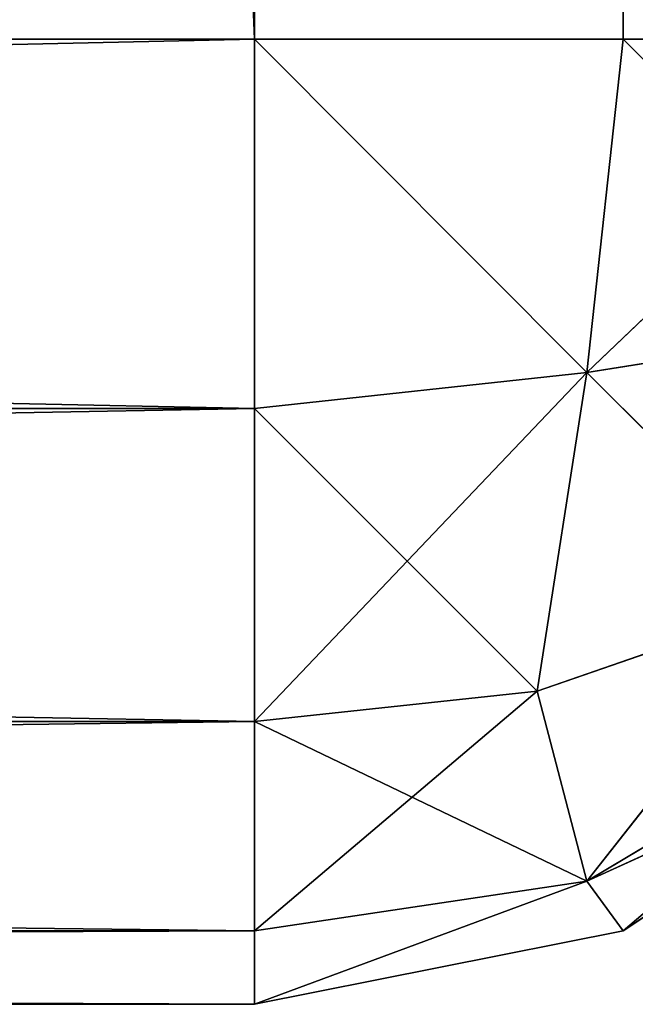
# Model space of a CAD drawing. Extents: x -2.64 to 2.69, y -0.66 to 0.61.
# Drawn here: x -2.6 to -2.59, y -0.48 to -0.48 of the extents above; entities that cross this region are included whole.
import ezdxf

# ---------------------------------------------------------------- set-up
doc = ezdxf.new("R2010")
doc.units = 0
doc.header["$LTSCALE"] = 0.0254
doc.layers.get('0').update_dxf_attribs({"color": 13, "linetype": 'CONTINUOUS'})

# ---------------------------------------------------------------- blocks, each defined once
blk = doc.blocks.new('_1HORIZON_')
at = {"color": 0}
for p, q in [((-2.6645823, 0.6325656, 1.9867729), (-2.6211617, -0.454043, 1.9867729)), ((-2.6645823, 0.6325656, 1.9867729), (-2.6211617, -0.454043, 1.9867729)), ((-2.6211617, -0.454043, 0.6381271), (-2.6211617, 0.6325656, 0.6381271)), ((-2.6202393, 0.6325656, 0.6383107), (-2.6211617, -0.454043, 0.6381271)), ((-2.6202393, 0.6325656, 0.6383107), (-2.6211617, -0.454043, 0.6381271)), ((-2.6211617, 0.6325656, 1.9867729), (-2.6202393, -0.454043, 1.9865894)), ((-2.6211617, 0.6325656, 1.9867729), (-2.6202393, -0.454043, 1.9865894)), ((-2.6211617, 0.6325656, 1.9867729), (-2.6211617, -0.454043, 1.9867729)), ((-2.6211617, 0.6325656, 1.9867729), (-2.6211617, -0.454043, 1.9867729)), ((-2.6211617, -0.454043, 0.6381271), (-2.6211617, 0.6325656, 0.6381271)), ((-2.6202393, -0.454043, 0.6383107), (-2.6202393, 0.6325656, 0.6383107)), ((-2.6194564, 0.6325656, 0.6388336), (-2.6202393, -0.454043, 0.6383107)), ((-2.6194564, 0.6325656, 0.6388336), (-2.6202393, -0.454043, 0.6383107)), ((-2.6202393, -0.454043, 0.6383107), (-2.6202393, 0.6325656, 0.6383107)), ((-2.6202393, -0.454043, 1.9865894), (-2.6202393, 0.6325656, 1.9865894)), ((-2.6202393, -0.454043, 1.9865894), (-2.6202393, 0.6325656, 1.9865894)), ((-2.6645823, -0.454043, 0.6381271), (-2.6211617, -0.454043, 0.6381271)), ((-2.6211617, -0.454966, 0.6383107), (-2.6645823, -0.454043, 0.6381271)), ((-2.6211617, -0.454966, 0.6383107), (-2.6645823, -0.454043, 0.6381271)), ((-2.6211617, -0.454043, 1.9867729), (-2.6645823, -0.454966, 1.9865894)), ((-2.6211617, -0.454043, 1.9867729), (-2.6645823, -0.454966, 1.9865894)), ((-2.6211617, -0.454043, 1.9867729), (-2.6645823, -0.454043, 1.9867729)), ((-2.6211617, -0.454043, 1.9867729), (-2.6645823, -0.454043, 1.9867729)), ((-2.6645823, -0.454043, 0.6381271), (-2.6211617, -0.454043, 0.6381271)), ((-2.6211617, -0.454043, 0.6381271), (-2.6211617, -0.454966, 0.6383107)), ((-2.6202393, -0.454043, 0.6383107), (-2.6211617, -0.454043, 0.6381271)), ((-2.6211617, -0.454966, 1.9865894), (-2.6211617, -0.454043, 1.9867729)), ((-2.6211617, -0.454043, 1.9867729), (-2.6202393, -0.454043, 1.9865894)), ((-2.6202393, -0.454043, 0.6383107), (-2.6211617, -0.454043, 0.6381271)), ((-2.6203308, -0.4548755, 0.6384348), (-2.6211617, -0.454043, 0.6381271)), ((-2.6211617, -0.454043, 0.6381271), (-2.6211617, -0.454966, 0.6383107)), ((-2.6203308, -0.4548755, 0.6384348), (-2.6211617, -0.454043, 0.6381271)), ((-2.6211617, -0.454966, 1.9865894), (-2.6211617, -0.454043, 1.9867729)), ((-2.6203308, -0.4548755, 1.9864654), (-2.6211617, -0.454043, 1.9867729)), ((-2.6211617, -0.454043, 1.9867729), (-2.6202393, -0.454043, 1.9865894)), ((-2.6203308, -0.4548755, 1.9864654), (-2.6211617, -0.454043, 1.9867729)), ((-2.6202393, -0.454043, 0.6383107), (-2.6203308, -0.4548755, 0.6384348)), ((-2.6202393, -0.454043, 0.6383107), (-2.6203308, -0.4548755, 0.6384348)), ((-2.6202393, -0.454043, 1.9865894), (-2.6203308, -0.4548755, 1.9864654)), ((-2.6203308, -0.4548755, 1.9864654), (-2.6194564, -0.454043, 1.9860664)), ((-2.6203308, -0.4548755, 1.9864654), (-2.6194564, -0.454043, 1.9860664)), ((-2.6202393, -0.454043, 1.9865894), (-2.6203308, -0.4548755, 1.9864654)), ((-2.6194564, -0.454043, 0.6388336), (-2.6202393, -0.454043, 0.6383107)), ((-2.6202393, -0.454043, 1.9865894), (-2.6194564, -0.454043, 1.9860664)), ((-2.6194564, -0.454043, 0.6388336), (-2.6202393, -0.454043, 0.6383107)), ((-2.6195339, -0.4547499, 0.6389099), (-2.6202393, -0.454043, 0.6383107)), ((-2.6195339, -0.4547499, 0.6389099), (-2.6202393, -0.454043, 0.6383107)), ((-2.6202393, -0.454043, 1.9865894), (-2.6194564, -0.454043, 1.9860664)), ((-2.6195339, -0.4547499, 0.6389099), (-2.6203308, -0.4548755, 0.6384348)), ((-2.6195339, -0.4547499, 0.6389099), (-2.6203308, -0.4548755, 0.6384348)), ((-2.6203308, -0.4548755, 1.9864654), (-2.6195339, -0.4547499, 1.9859902)), ((-2.6203308, -0.4548755, 1.9864654), (-2.6195339, -0.4547499, 1.9859902)), ((-2.6203308, -0.4548755, 0.6384348), (-2.6211617, -0.454966, 0.6383107)), ((-2.6203308, -0.4548755, 0.6384348), (-2.6211617, -0.454966, 0.6383107)), ((-2.6203308, -0.4548755, 0.6384348), (-2.6211617, -0.4557485, 0.6388336)), ((-2.6203308, -0.4548755, 0.6384348), (-2.6211617, -0.4557485, 0.6388336)), ((-2.6211617, -0.454966, 1.9865894), (-2.6203308, -0.4548755, 1.9864654)), ((-2.6211617, -0.454966, 1.9865894), (-2.6203308, -0.4548755, 1.9864654)), ((-2.6203308, -0.4548755, 0.6384348), (-2.6204548, -0.4556722, 0.6389099)), ((-2.6203308, -0.4548755, 0.6384348), (-2.6204548, -0.4556722, 0.6389099)), ((-2.6204548, -0.4556722, 1.9859902), (-2.6203308, -0.4548755, 1.9864654)), ((-2.6204548, -0.4556722, 1.9859902), (-2.6203308, -0.4548755, 1.9864654)), ((-2.6197695, -0.4554351, 0.639147), (-2.6203308, -0.4548755, 0.6384348)), ((-2.6197695, -0.4554351, 0.639147), (-2.6203308, -0.4548755, 0.6384348)), ((-2.6197695, -0.4554351, 1.985753), (-2.6203308, -0.4548755, 1.9864654)), ((-2.6197695, -0.4554351, 1.985753), (-2.6203308, -0.4548755, 1.9864654)), ((-2.6645823, -0.454966, 0.6383107), (-2.6211617, -0.454966, 0.6383107)), ((-2.6211617, -0.4557485, 0.6388336), (-2.6645823, -0.454966, 0.6383107)), ((-2.6211617, -0.4557485, 0.6388336), (-2.6645823, -0.454966, 0.6383107)), ((-2.6645823, -0.454966, 0.6383107), (-2.6211617, -0.454966, 0.6383107)), ((-2.6645823, -0.454966, 1.9865894), (-2.6211617, -0.454966, 1.9865894)), ((-2.6211617, -0.454966, 1.9865894), (-2.6645823, -0.4557485, 1.9860664)), ((-2.6211617, -0.454966, 1.9865894), (-2.6645823, -0.4557485, 1.9860664)), ((-2.6645823, -0.454966, 1.9865894), (-2.6211617, -0.454966, 1.9865894)), ((-2.6211617, -0.454966, 0.6383107), (-2.6211617, -0.4557485, 0.6388336)), ((-2.6211617, -0.4557485, 1.9860664), (-2.6211617, -0.454966, 1.9865894)), ((-2.6211617, -0.454966, 0.6383107), (-2.6211617, -0.4557485, 0.6388336)), ((-2.6211617, -0.4557485, 1.9860664), (-2.6211617, -0.454966, 1.9865894)), ((-2.6204548, -0.4556722, 1.9859902), (-2.6211617, -0.454966, 1.9865894)), ((-2.6204548, -0.4556722, 1.9859902), (-2.6211617, -0.454966, 1.9865894)), ((-2.6197695, -0.4554351, 0.639147), (-2.6204548, -0.4556722, 0.6389099)), ((-2.6197695, -0.4554351, 0.639147), (-2.6204548, -0.4556722, 0.6389099)), ((-2.6204548, -0.4556722, 1.9859902), (-2.6197695, -0.4554351, 1.985753)), ((-2.6204548, -0.4556722, 1.9859902), (-2.6197695, -0.4554351, 1.985753)), ((-2.6197695, -0.4554351, 0.639147), (-2.6203308, -0.4561474, 0.6397066)), ((-2.6197695, -0.4554351, 0.639147), (-2.6203308, -0.4561474, 0.6397066)), ((-2.6197695, -0.4554351, 1.985753), (-2.6203308, -0.4561474, 1.9851934)), ((-2.6197695, -0.4554351, 1.985753), (-2.6203308, -0.4561474, 1.9851934)), ((-2.6211617, -0.4557485, 0.6388336), (-2.6204548, -0.4556722, 0.6389099)), ((-2.6204548, -0.4556722, 0.6389099), (-2.6211617, -0.4562714, 0.6396161)), ((-2.6204548, -0.4556722, 0.6389099), (-2.6211617, -0.4562714, 0.6396161)), ((-2.6211617, -0.4557485, 0.6388336), (-2.6204548, -0.4556722, 0.6389099)), ((-2.6211617, -0.4557485, 1.9860664), (-2.6204548, -0.4556722, 1.9859902)), ((-2.6211617, -0.4557485, 1.9860664), (-2.6204548, -0.4556722, 1.9859902)), ((-2.6204548, -0.4556722, 0.6389099), (-2.6203308, -0.4561474, 0.6397066)), ((-2.6204548, -0.4556722, 0.6389099), (-2.6203308, -0.4561474, 0.6397066)), ((-2.6203308, -0.4561474, 1.9851934), (-2.6204548, -0.4556722, 1.9859902)), ((-2.6203308, -0.4561474, 1.9851934), (-2.6204548, -0.4556722, 1.9859902)), ((-2.6203308, -0.4561474, 0.6397066), (-2.6195339, -0.4556722, 0.6398323)), ((-2.6203308, -0.4561474, 0.6397066), (-2.6195339, -0.4556722, 0.6398323)), ((-2.6195339, -0.4556722, 1.9850678), (-2.6203308, -0.4561474, 1.9851934)), ((-2.6195339, -0.4556722, 1.9850678), (-2.6203308, -0.4561474, 1.9851934)), ((-2.6195339, -0.4556722, 1.9850678), (-2.6202393, -0.4562714, 1.9843609)), ((-2.6195339, -0.4556722, 1.9850678), (-2.6202393, -0.4562714, 1.9843609)), ((-2.6645823, -0.4557485, 0.6388336), (-2.6211617, -0.4557485, 0.6388336)), ((-2.6211617, -0.4562714, 0.6396161), (-2.6645823, -0.4557485, 0.6388336)), ((-2.6211617, -0.4562714, 0.6396161), (-2.6645823, -0.4557485, 0.6388336)), ((-2.6645823, -0.4557485, 0.6388336), (-2.6211617, -0.4557485, 0.6388336)), ((-2.6645823, -0.4557485, 1.9860664), (-2.6211617, -0.4557485, 1.9860664)), ((-2.6211617, -0.4557485, 1.9860664), (-2.6645823, -0.4562714, 1.9852839)), ((-2.6211617, -0.4557485, 1.9860664), (-2.6645823, -0.4562714, 1.9852839)), ((-2.6645823, -0.4557485, 1.9860664), (-2.6211617, -0.4557485, 1.9860664)), ((-2.6211617, -0.4557485, 0.6388336), (-2.6211617, -0.4562714, 0.6396161)), ((-2.6211617, -0.4562714, 1.9852839), (-2.6211617, -0.4557485, 1.9860664)), ((-2.6211617, -0.4557485, 0.6388336), (-2.6211617, -0.4562714, 0.6396161)), ((-2.6211617, -0.4562714, 1.9852839), (-2.6211617, -0.4557485, 1.9860664)), ((-2.6203308, -0.4561474, 1.9851934), (-2.6211617, -0.4557485, 1.9860664)), ((-2.6203308, -0.4561474, 1.9851934), (-2.6211617, -0.4557485, 1.9860664)), ((-2.6203308, -0.4561474, 0.6397066), (-2.6194564, -0.4557485, 0.6405391)), ((-2.6203308, -0.4561474, 0.6397066), (-2.6194564, -0.4557485, 0.6405391)), ((-2.6194564, -0.4557485, 1.9843609), (-2.6202393, -0.4562714, 1.9843609)), ((-2.6202393, -0.4562714, 1.9843609), (-2.6194564, -0.4557485, 0.6405391)), ((-2.6202393, -0.4562714, 0.6405391), (-2.6194564, -0.4557485, 0.6405391)), ((-2.6202393, -0.4562714, 1.9843609), (-2.6194564, -0.4557485, 0.6405391)), ((-2.6202393, -0.4562714, 0.6405391), (-2.6194564, -0.4557485, 0.6405391)), ((-2.6194564, -0.4557485, 1.9843609), (-2.6202393, -0.4562714, 1.9843609)), ((-2.6211617, -0.4562714, 0.6396161), (-2.6203308, -0.4561474, 0.6397066)), ((-2.6203308, -0.4561474, 0.6397066), (-2.6211617, -0.456455, 0.6405391)), ((-2.6203308, -0.4561474, 0.6397066), (-2.6211617, -0.456455, 0.6405391)), ((-2.6211617, -0.4562714, 0.6396161), (-2.6203308, -0.4561474, 0.6397066)), ((-2.6211617, -0.4562714, 1.9852839), (-2.6203308, -0.4561474, 1.9851934)), ((-2.6203308, -0.4561474, 1.9851934), (-2.6211617, -0.456455, 1.9843609)), ((-2.6203308, -0.4561474, 1.9851934), (-2.6211617, -0.456455, 1.9843609)), ((-2.6211617, -0.4562714, 1.9852839), (-2.6203308, -0.4561474, 1.9851934)), ((-2.6202393, -0.4562714, 0.6405391), (-2.6203308, -0.4561474, 0.6397066)), ((-2.6202393, -0.4562714, 0.6405391), (-2.6203308, -0.4561474, 0.6397066)), ((-2.6202393, -0.4562714, 1.9843609), (-2.6203308, -0.4561474, 1.9851934)), ((-2.6202393, -0.4562714, 1.9843609), (-2.6203308, -0.4561474, 1.9851934)), ((-2.6645823, -0.4562714, 0.6396161), (-2.6211617, -0.4562714, 0.6396161)), ((-2.6211617, -0.456455, 0.6405391), (-2.6645823, -0.4562714, 0.6396161)), ((-2.6211617, -0.456455, 0.6405391), (-2.6645823, -0.4562714, 0.6396161)), ((-2.6645823, -0.4562714, 0.6396161), (-2.6211617, -0.4562714, 0.6396161)), ((-2.6645823, -0.4562714, 1.9852839), (-2.6211617, -0.4562714, 1.9852839)), ((-2.6211617, -0.4562714, 1.9852839), (-2.6645823, -0.456455, 1.9843609)), ((-2.6211617, -0.4562714, 1.9852839), (-2.6645823, -0.456455, 1.9843609)), ((-2.6645823, -0.4562714, 1.9852839), (-2.6211617, -0.4562714, 1.9852839)), ((-2.6211617, -0.4562714, 0.6396161), (-2.6211617, -0.456455, 0.6405391)), ((-2.6202393, -0.4562714, 1.9843609), (-2.6211617, -0.456455, 1.9843609)), ((-2.6211617, -0.456455, 1.9843609), (-2.6202393, -0.4562714, 0.6405391)), ((-2.6211617, -0.456455, 0.6405391), (-2.6202393, -0.4562714, 0.6405391)), ((-2.6211617, -0.456455, 1.9843609), (-2.6202393, -0.4562714, 0.6405391)), ((-2.6211617, -0.456455, 1.9843609), (-2.6211617, -0.4562714, 1.9852839)), ((-2.6211617, -0.4562714, 0.6396161), (-2.6211617, -0.456455, 0.6405391)), ((-2.6211617, -0.456455, 0.6405391), (-2.6202393, -0.4562714, 0.6405391)), ((-2.6202393, -0.4562714, 1.9843609), (-2.6211617, -0.456455, 1.9843609)), ((-2.6211617, -0.456455, 1.9843609), (-2.6211617, -0.4562714, 1.9852839)), ((-2.6202393, -0.4562714, 0.6405391), (-2.6202393, -0.4562714, 1.9843609)), ((-2.6202393, -0.4562714, 0.6405391), (-2.6202393, -0.4562714, 1.9843609)), ((-2.6211617, -0.456455, 0.6405391), (-2.6645823, -0.456455, 0.6405391)), ((-2.6645823, -0.456455, 1.9843609), (-2.6211617, -0.456455, 1.9843609)), ((-2.6645823, -0.456455, 1.9843609), (-2.6211617, -0.456455, 1.9843609)), ((-2.6645823, -0.456455, 1.9843609), (-2.6211617, -0.456455, 0.6405391)), ((-2.6211617, -0.456455, 0.6405391), (-2.6645823, -0.456455, 0.6405391)), ((-2.6645823, -0.456455, 1.9843609), (-2.6211617, -0.456455, 0.6405391)), ((-2.6211617, -0.456455, 1.9843609), (-2.6211617, -0.456455, 0.6405391)), ((-2.6211617, -0.456455, 1.9843609), (-2.6211617, -0.456455, 0.6405391))]:
    blk.add_line(p, q, dxfattribs=at)
at = {"color": 252}
mesh = blk.add_polyface(dxfattribs=at)
corners = [(-2.6211617, 0.6325656, 1.9867729), (-2.6645823, 0.6325656, 1.9867729), (-2.6211617, -0.454043, 1.9867729)]
mesh.append_faces([[corners[k] for k in face] for face in [(0, 1, 2)]], dxfattribs={"color": 252})
mesh = blk.add_polyface(dxfattribs=at)
corners = [(-2.6211617, -0.454043, 1.9867729), (-2.6645823, 0.6325656, 1.9867729), (-2.6645823, -0.454043, 1.9867729)]
mesh.append_faces([[corners[k] for k in face] for face in [(0, 1, 2)]], dxfattribs={"color": 252})
mesh = blk.add_polyface(dxfattribs=at)
corners = [(-2.6211617, -0.454043, 0.6381271), (-2.6645823, -0.454043, 0.6381271), (-2.6211617, 0.6325656, 0.6381271)]
mesh.append_faces([[corners[k] for k in face] for face in [(0, 1, 2)]], dxfattribs={"color": 252})
mesh = blk.add_polyface(dxfattribs=at)
corners = [(-2.6211617, 0.6325656, 0.6381271), (-2.6645823, -0.454043, 0.6381271), (-2.6645823, 0.6325656, 0.6381271)]
mesh.append_faces([[corners[k] for k in face] for face in [(0, 1, 2)]], dxfattribs={"color": 252})
mesh = blk.add_polyface(dxfattribs=at)
corners = [(-2.6202393, 0.6325656, 0.6383107), (-2.6211617, -0.454043, 0.6381271), (-2.6211617, 0.6325656, 0.6381271)]
mesh.append_faces([[corners[k] for k in face] for face in [(0, 1, 2)]], dxfattribs={"color": 252})
mesh = blk.add_polyface(dxfattribs=at)
corners = [(-2.6202393, -0.454043, 0.6383107), (-2.6211617, -0.454043, 0.6381271), (-2.6202393, 0.6325656, 0.6383107)]
mesh.append_faces([[corners[k] for k in face] for face in [(0, 1, 2)]], dxfattribs={"color": 252})
mesh = blk.add_polyface(dxfattribs=at)
corners = [(-2.6202393, 0.6325656, 1.9865894), (-2.6211617, 0.6325656, 1.9867729), (-2.6202393, -0.454043, 1.9865894)]
mesh.append_faces([[corners[k] for k in face] for face in [(0, 1, 2)]], dxfattribs={"color": 252})
mesh = blk.add_polyface(dxfattribs=at)
corners = [(-2.6202393, -0.454043, 1.9865894), (-2.6211617, 0.6325656, 1.9867729), (-2.6211617, -0.454043, 1.9867729)]
mesh.append_faces([[corners[k] for k in face] for face in [(0, 1, 2)]], dxfattribs={"color": 252})
mesh = blk.add_polyface(dxfattribs=at)
corners = [(-2.6194564, 0.6325656, 0.6388336), (-2.6202393, -0.454043, 0.6383107), (-2.6202393, 0.6325656, 0.6383107)]
mesh.append_faces([[corners[k] for k in face] for face in [(0, 1, 2)]], dxfattribs={"color": 252})
mesh = blk.add_polyface(dxfattribs=at)
corners = [(-2.6194564, -0.454043, 0.6388336), (-2.6202393, -0.454043, 0.6383107), (-2.6194564, 0.6325656, 0.6388336)]
mesh.append_faces([[corners[k] for k in face] for face in [(0, 1, 2)]], dxfattribs={"color": 252})
mesh = blk.add_polyface(dxfattribs=at)
corners = [(-2.6194564, 0.6325656, 1.9860664), (-2.6202393, 0.6325656, 1.9865894), (-2.6194564, -0.454043, 1.9860664)]
mesh.append_faces([[corners[k] for k in face] for face in [(0, 1, 2)]], dxfattribs={"color": 252})
mesh = blk.add_polyface(dxfattribs=at)
corners = [(-2.6194564, -0.454043, 1.9860664), (-2.6202393, 0.6325656, 1.9865894), (-2.6202393, -0.454043, 1.9865894)]
mesh.append_faces([[corners[k] for k in face] for face in [(0, 1, 2)]], dxfattribs={"color": 252})
mesh = blk.add_polyface(dxfattribs=at)
corners = [(-2.6211617, -0.454966, 0.6383107), (-2.6645823, -0.454043, 0.6381271), (-2.6211617, -0.454043, 0.6381271)]
mesh.append_faces([[corners[k] for k in face] for face in [(0, 1, 2)]], dxfattribs={"color": 252})
mesh = blk.add_polyface(dxfattribs=at)
corners = [(-2.6211617, -0.454966, 0.6383107), (-2.6645823, -0.454966, 0.6383107), (-2.6645823, -0.454043, 0.6381271)]
mesh.append_faces([[corners[k] for k in face] for face in [(0, 1, 2)]], dxfattribs={"color": 252})
mesh = blk.add_polyface(dxfattribs=at)
corners = [(-2.6211617, -0.454043, 1.9867729), (-2.6645823, -0.454966, 1.9865894), (-2.6211617, -0.454966, 1.9865894)]
mesh.append_faces([[corners[k] for k in face] for face in [(0, 1, 2)]], dxfattribs={"color": 252})
mesh = blk.add_polyface(dxfattribs=at)
corners = [(-2.6211617, -0.454043, 1.9867729), (-2.6645823, -0.454043, 1.9867729), (-2.6645823, -0.454966, 1.9865894)]
mesh.append_faces([[corners[k] for k in face] for face in [(0, 1, 2)]], dxfattribs={"color": 252})
mesh = blk.add_polyface(dxfattribs=at)
corners = [(-2.6202393, -0.454043, 0.6383107), (-2.6203308, -0.4548755, 0.6384348), (-2.6211617, -0.454043, 0.6381271)]
mesh.append_faces([[corners[k] for k in face] for face in [(0, 1, 2)]], dxfattribs={"color": 252})
mesh = blk.add_polyface(dxfattribs=at)
corners = [(-2.6203308, -0.4548755, 0.6384348), (-2.6211617, -0.454966, 0.6383107), (-2.6211617, -0.454043, 0.6381271)]
mesh.append_faces([[corners[k] for k in face] for face in [(0, 1, 2)]], dxfattribs={"color": 252})
mesh = blk.add_polyface(dxfattribs=at)
corners = [(-2.6203308, -0.4548755, 1.9864654), (-2.6211617, -0.454043, 1.9867729), (-2.6211617, -0.454966, 1.9865894)]
mesh.append_faces([[corners[k] for k in face] for face in [(0, 1, 2)]], dxfattribs={"color": 252})
mesh = blk.add_polyface(dxfattribs=at)
corners = [(-2.6202393, -0.454043, 1.9865894), (-2.6211617, -0.454043, 1.9867729), (-2.6203308, -0.4548755, 1.9864654)]
mesh.append_faces([[corners[k] for k in face] for face in [(0, 1, 2)]], dxfattribs={"color": 252})
mesh = blk.add_polyface(dxfattribs=at)
corners = [(-2.6195339, -0.4547499, 0.6389099), (-2.6203308, -0.4548755, 0.6384348), (-2.6202393, -0.454043, 0.6383107)]
mesh.append_faces([[corners[k] for k in face] for face in [(0, 1, 2)]], dxfattribs={"color": 252})
mesh = blk.add_polyface(dxfattribs=at)
corners = [(-2.6194564, -0.454043, 1.9860664), (-2.6202393, -0.454043, 1.9865894), (-2.6203308, -0.4548755, 1.9864654)]
mesh.append_faces([[corners[k] for k in face] for face in [(0, 1, 2)]], dxfattribs={"color": 252})
mesh = blk.add_polyface(dxfattribs=at)
corners = [(-2.6194564, -0.454043, 1.9860664), (-2.6203308, -0.4548755, 1.9864654), (-2.6195339, -0.4547499, 1.9859902)]
mesh.append_faces([[corners[k] for k in face] for face in [(0, 1, 2)]], dxfattribs={"color": 252})
mesh = blk.add_polyface(dxfattribs=at)
corners = [(-2.6194564, -0.454043, 0.6388336), (-2.6195339, -0.4547499, 0.6389099), (-2.6202393, -0.454043, 0.6383107)]
mesh.append_faces([[corners[k] for k in face] for face in [(0, 1, 2)]], dxfattribs={"color": 252})
mesh = blk.add_polyface(dxfattribs=at)
corners = [(-2.6195339, -0.4547499, 0.6389099), (-2.6197695, -0.4554351, 0.639147), (-2.6203308, -0.4548755, 0.6384348)]
mesh.append_faces([[corners[k] for k in face] for face in [(0, 1, 2)]], dxfattribs={"color": 252})
mesh = blk.add_polyface(dxfattribs=at)
corners = [(-2.6195339, -0.4547499, 1.9859902), (-2.6203308, -0.4548755, 1.9864654), (-2.6197695, -0.4554351, 1.985753)]
mesh.append_faces([[corners[k] for k in face] for face in [(0, 1, 2)]], dxfattribs={"color": 252})
mesh = blk.add_polyface(dxfattribs=at)
corners = [(-2.6203308, -0.4548755, 0.6384348), (-2.6211617, -0.4557485, 0.6388336), (-2.6211617, -0.454966, 0.6383107)]
mesh.append_faces([[corners[k] for k in face] for face in [(0, 1, 2)]], dxfattribs={"color": 252})
mesh = blk.add_polyface(dxfattribs=at)
corners = [(-2.6203308, -0.4548755, 0.6384348), (-2.6204548, -0.4556722, 0.6389099), (-2.6211617, -0.4557485, 0.6388336)]
mesh.append_faces([[corners[k] for k in face] for face in [(0, 1, 2)]], dxfattribs={"color": 252})
mesh = blk.add_polyface(dxfattribs=at)
corners = [(-2.6203308, -0.4548755, 1.9864654), (-2.6211617, -0.454966, 1.9865894), (-2.6204548, -0.4556722, 1.9859902)]
mesh.append_faces([[corners[k] for k in face] for face in [(0, 1, 2)]], dxfattribs={"color": 252})
mesh = blk.add_polyface(dxfattribs=at)
corners = [(-2.6197695, -0.4554351, 0.639147), (-2.6204548, -0.4556722, 0.6389099), (-2.6203308, -0.4548755, 0.6384348)]
mesh.append_faces([[corners[k] for k in face] for face in [(0, 1, 2)]], dxfattribs={"color": 252})
mesh = blk.add_polyface(dxfattribs=at)
corners = [(-2.6197695, -0.4554351, 1.985753), (-2.6203308, -0.4548755, 1.9864654), (-2.6204548, -0.4556722, 1.9859902)]
mesh.append_faces([[corners[k] for k in face] for face in [(0, 1, 2)]], dxfattribs={"color": 252})
mesh = blk.add_polyface(dxfattribs=at)
corners = [(-2.6211617, -0.4557485, 0.6388336), (-2.6645823, -0.454966, 0.6383107), (-2.6211617, -0.454966, 0.6383107)]
mesh.append_faces([[corners[k] for k in face] for face in [(0, 1, 2)]], dxfattribs={"color": 252})
mesh = blk.add_polyface(dxfattribs=at)
corners = [(-2.6211617, -0.4557485, 0.6388336), (-2.6645823, -0.4557485, 0.6388336), (-2.6645823, -0.454966, 0.6383107)]
mesh.append_faces([[corners[k] for k in face] for face in [(0, 1, 2)]], dxfattribs={"color": 252})
mesh = blk.add_polyface(dxfattribs=at)
corners = [(-2.6211617, -0.454966, 1.9865894), (-2.6645823, -0.4557485, 1.9860664), (-2.6211617, -0.4557485, 1.9860664)]
mesh.append_faces([[corners[k] for k in face] for face in [(0, 1, 2)]], dxfattribs={"color": 252})
mesh = blk.add_polyface(dxfattribs=at)
corners = [(-2.6211617, -0.454966, 1.9865894), (-2.6645823, -0.454966, 1.9865894), (-2.6645823, -0.4557485, 1.9860664)]
mesh.append_faces([[corners[k] for k in face] for face in [(0, 1, 2)]], dxfattribs={"color": 252})
mesh = blk.add_polyface(dxfattribs=at)
corners = [(-2.6204548, -0.4556722, 1.9859902), (-2.6211617, -0.454966, 1.9865894), (-2.6211617, -0.4557485, 1.9860664)]
mesh.append_faces([[corners[k] for k in face] for face in [(0, 1, 2)]], dxfattribs={"color": 252})
mesh = blk.add_polyface(dxfattribs=at)
corners = [(-2.6203308, -0.4561474, 0.6397066), (-2.6204548, -0.4556722, 0.6389099), (-2.6197695, -0.4554351, 0.639147)]
mesh.append_faces([[corners[k] for k in face] for face in [(0, 1, 2)]], dxfattribs={"color": 252})
mesh = blk.add_polyface(dxfattribs=at)
corners = [(-2.6204548, -0.4556722, 1.9859902), (-2.6203308, -0.4561474, 1.9851934), (-2.6197695, -0.4554351, 1.985753)]
mesh.append_faces([[corners[k] for k in face] for face in [(0, 1, 2)]], dxfattribs={"color": 252})
mesh = blk.add_polyface(dxfattribs=at)
corners = [(-2.6195339, -0.4556722, 0.6398323), (-2.6203308, -0.4561474, 0.6397066), (-2.6197695, -0.4554351, 0.639147)]
mesh.append_faces([[corners[k] for k in face] for face in [(0, 1, 2)]], dxfattribs={"color": 252})
mesh = blk.add_polyface(dxfattribs=at)
corners = [(-2.6197695, -0.4554351, 1.985753), (-2.6203308, -0.4561474, 1.9851934), (-2.6195339, -0.4556722, 1.9850678)]
mesh.append_faces([[corners[k] for k in face] for face in [(0, 1, 2)]], dxfattribs={"color": 252})
mesh = blk.add_polyface(dxfattribs=at)
corners = [(-2.6211617, -0.4562714, 0.6396161), (-2.6211617, -0.4557485, 0.6388336), (-2.6204548, -0.4556722, 0.6389099)]
mesh.append_faces([[corners[k] for k in face] for face in [(0, 1, 2)]], dxfattribs={"color": 252})
mesh = blk.add_polyface(dxfattribs=at)
corners = [(-2.6203308, -0.4561474, 0.6397066), (-2.6211617, -0.4562714, 0.6396161), (-2.6204548, -0.4556722, 0.6389099)]
mesh.append_faces([[corners[k] for k in face] for face in [(0, 1, 2)]], dxfattribs={"color": 252})
mesh = blk.add_polyface(dxfattribs=at)
corners = [(-2.6211617, -0.4557485, 1.9860664), (-2.6203308, -0.4561474, 1.9851934), (-2.6204548, -0.4556722, 1.9859902)]
mesh.append_faces([[corners[k] for k in face] for face in [(0, 1, 2)]], dxfattribs={"color": 252})
mesh = blk.add_polyface(dxfattribs=at)
corners = [(-2.6194564, -0.4557485, 0.6405391), (-2.6203308, -0.4561474, 0.6397066), (-2.6195339, -0.4556722, 0.6398323)]
mesh.append_faces([[corners[k] for k in face] for face in [(0, 1, 2)]], dxfattribs={"color": 252})
mesh = blk.add_polyface(dxfattribs=at)
corners = [(-2.6203308, -0.4561474, 1.9851934), (-2.6202393, -0.4562714, 1.9843609), (-2.6195339, -0.4556722, 1.9850678)]
mesh.append_faces([[corners[k] for k in face] for face in [(0, 1, 2)]], dxfattribs={"color": 252})
mesh = blk.add_polyface(dxfattribs=at)
corners = [(-2.6195339, -0.4556722, 1.9850678), (-2.6202393, -0.4562714, 1.9843609), (-2.6194564, -0.4557485, 1.9843609)]
mesh.append_faces([[corners[k] for k in face] for face in [(0, 1, 2)]], dxfattribs={"color": 252})
mesh = blk.add_polyface(dxfattribs=at)
corners = [(-2.6211617, -0.4562714, 0.6396161), (-2.6645823, -0.4557485, 0.6388336), (-2.6211617, -0.4557485, 0.6388336)]
mesh.append_faces([[corners[k] for k in face] for face in [(0, 1, 2)]], dxfattribs={"color": 252})
mesh = blk.add_polyface(dxfattribs=at)
corners = [(-2.6645823, -0.4562714, 0.6396161), (-2.6645823, -0.4557485, 0.6388336), (-2.6211617, -0.4562714, 0.6396161)]
mesh.append_faces([[corners[k] for k in face] for face in [(0, 1, 2)]], dxfattribs={"color": 252})
mesh = blk.add_polyface(dxfattribs=at)
corners = [(-2.6211617, -0.4557485, 1.9860664), (-2.6645823, -0.4562714, 1.9852839), (-2.6211617, -0.4562714, 1.9852839)]
mesh.append_faces([[corners[k] for k in face] for face in [(0, 1, 2)]], dxfattribs={"color": 252})
mesh = blk.add_polyface(dxfattribs=at)
corners = [(-2.6645823, -0.4557485, 1.9860664), (-2.6645823, -0.4562714, 1.9852839), (-2.6211617, -0.4557485, 1.9860664)]
mesh.append_faces([[corners[k] for k in face] for face in [(0, 1, 2)]], dxfattribs={"color": 252})
mesh = blk.add_polyface(dxfattribs=at)
corners = [(-2.6211617, -0.4557485, 1.9860664), (-2.6211617, -0.4562714, 1.9852839), (-2.6203308, -0.4561474, 1.9851934)]
mesh.append_faces([[corners[k] for k in face] for face in [(0, 1, 2)]], dxfattribs={"color": 252})
mesh = blk.add_polyface(dxfattribs=at)
corners = [(-2.6202393, -0.4562714, 0.6405391), (-2.6203308, -0.4561474, 0.6397066), (-2.6194564, -0.4557485, 0.6405391)]
mesh.append_faces([[corners[k] for k in face] for face in [(0, 1, 2)]], dxfattribs={"color": 252})
mesh = blk.add_polyface(dxfattribs=at)
corners = [(-2.6202393, -0.4562714, 1.9843609), (-2.6194564, -0.4557485, 0.6405391), (-2.6194564, -0.4557485, 1.9843609)]
mesh.append_faces([[corners[k] for k in face] for face in [(0, 1, 2)]], dxfattribs={"color": 252})
mesh = blk.add_polyface(dxfattribs=at)
corners = [(-2.6202393, -0.4562714, 1.9843609), (-2.6202393, -0.4562714, 0.6405391), (-2.6194564, -0.4557485, 0.6405391)]
mesh.append_faces([[corners[k] for k in face] for face in [(0, 1, 2)]], dxfattribs={"color": 252})
mesh = blk.add_polyface(dxfattribs=at)
corners = [(-2.6211617, -0.456455, 0.6405391), (-2.6211617, -0.4562714, 0.6396161), (-2.6203308, -0.4561474, 0.6397066)]
mesh.append_faces([[corners[k] for k in face] for face in [(0, 1, 2)]], dxfattribs={"color": 252})
mesh = blk.add_polyface(dxfattribs=at)
corners = [(-2.6211617, -0.456455, 0.6405391), (-2.6203308, -0.4561474, 0.6397066), (-2.6202393, -0.4562714, 0.6405391)]
mesh.append_faces([[corners[k] for k in face] for face in [(0, 1, 2)]], dxfattribs={"color": 252})
mesh = blk.add_polyface(dxfattribs=at)
corners = [(-2.6203308, -0.4561474, 1.9851934), (-2.6211617, -0.456455, 1.9843609), (-2.6202393, -0.4562714, 1.9843609)]
mesh.append_faces([[corners[k] for k in face] for face in [(0, 1, 2)]], dxfattribs={"color": 252})
mesh = blk.add_polyface(dxfattribs=at)
corners = [(-2.6211617, -0.4562714, 1.9852839), (-2.6211617, -0.456455, 1.9843609), (-2.6203308, -0.4561474, 1.9851934)]
mesh.append_faces([[corners[k] for k in face] for face in [(0, 1, 2)]], dxfattribs={"color": 252})
mesh = blk.add_polyface(dxfattribs=at)
corners = [(-2.6211617, -0.456455, 0.6405391), (-2.6645823, -0.4562714, 0.6396161), (-2.6211617, -0.4562714, 0.6396161)]
mesh.append_faces([[corners[k] for k in face] for face in [(0, 1, 2)]], dxfattribs={"color": 252})
mesh = blk.add_polyface(dxfattribs=at)
corners = [(-2.6645823, -0.456455, 0.6405391), (-2.6645823, -0.4562714, 0.6396161), (-2.6211617, -0.456455, 0.6405391)]
mesh.append_faces([[corners[k] for k in face] for face in [(0, 1, 2)]], dxfattribs={"color": 252})
mesh = blk.add_polyface(dxfattribs=at)
corners = [(-2.6211617, -0.4562714, 1.9852839), (-2.6645823, -0.456455, 1.9843609), (-2.6211617, -0.456455, 1.9843609)]
mesh.append_faces([[corners[k] for k in face] for face in [(0, 1, 2)]], dxfattribs={"color": 252})
mesh = blk.add_polyface(dxfattribs=at)
corners = [(-2.6645823, -0.4562714, 1.9852839), (-2.6645823, -0.456455, 1.9843609), (-2.6211617, -0.4562714, 1.9852839)]
mesh.append_faces([[corners[k] for k in face] for face in [(0, 1, 2)]], dxfattribs={"color": 252})
mesh = blk.add_polyface(dxfattribs=at)
corners = [(-2.6211617, -0.456455, 1.9843609), (-2.6202393, -0.4562714, 0.6405391), (-2.6202393, -0.4562714, 1.9843609)]
mesh.append_faces([[corners[k] for k in face] for face in [(0, 1, 2)]], dxfattribs={"color": 252})
mesh = blk.add_polyface(dxfattribs=at)
corners = [(-2.6211617, -0.456455, 1.9843609), (-2.6211617, -0.456455, 0.6405391), (-2.6202393, -0.4562714, 0.6405391)]
mesh.append_faces([[corners[k] for k in face] for face in [(0, 1, 2)]], dxfattribs={"color": 252})
mesh = blk.add_polyface(dxfattribs=at)
corners = [(-2.6645823, -0.456455, 1.9843609), (-2.6211617, -0.456455, 0.6405391), (-2.6211617, -0.456455, 1.9843609)]
mesh.append_faces([[corners[k] for k in face] for face in [(0, 1, 2)]], dxfattribs={"color": 252})
mesh = blk.add_polyface(dxfattribs=at)
corners = [(-2.6645823, -0.456455, 1.9843609), (-2.6645823, -0.456455, 0.6405391), (-2.6211617, -0.456455, 0.6405391)]
mesh.append_faces([[corners[k] for k in face] for face in [(0, 1, 2)]], dxfattribs={"color": 252})
blk = doc.blocks.new('SKP927E')
at = {"color": 0}
blk.add_blockref('_1HORIZON_', (0, 0), dxfattribs=at)

msp = doc.modelspace()

# ---------------------------------------------------------------- block references
at = {"color": 0}
msp.add_blockref('SKP927E', (0.0267023, -0.0210204), dxfattribs=at)

doc.saveas('drawing.dxf')
